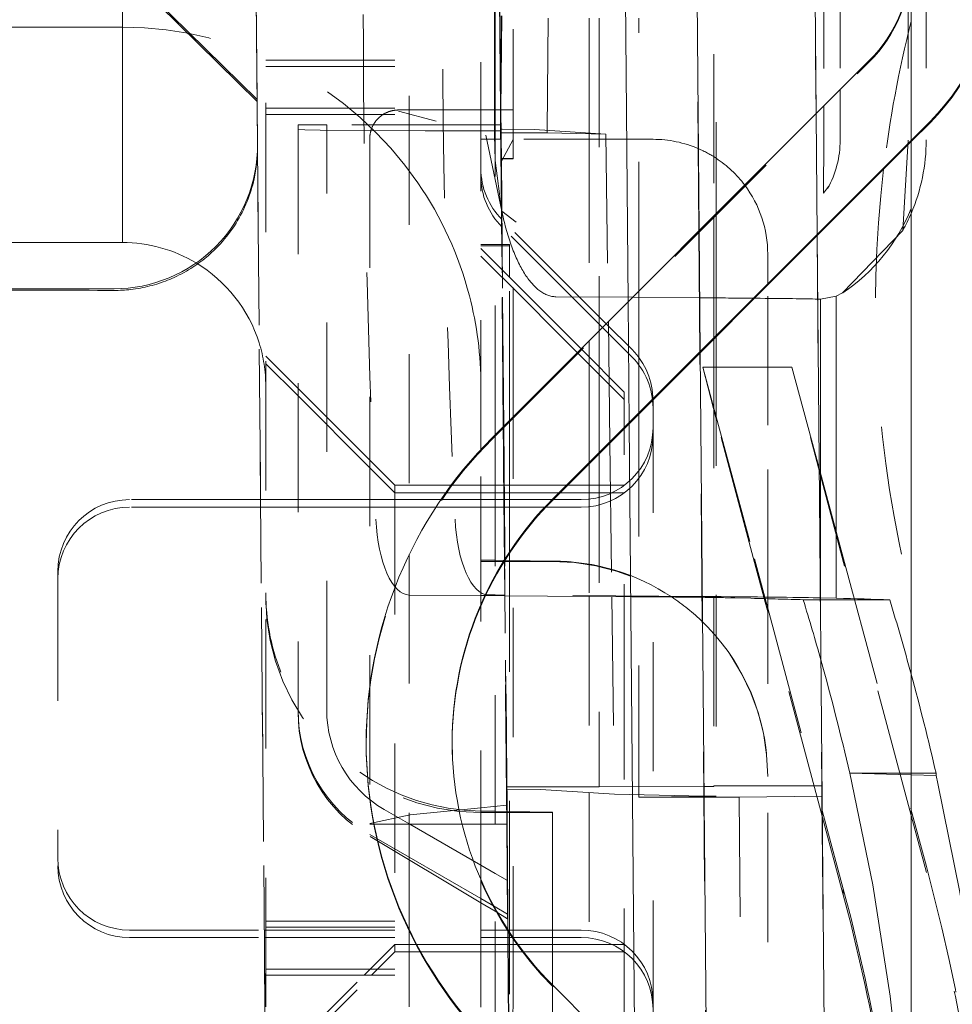
# Model space of a CAD drawing. Units: millimetres. Extents: x 1331 to 1892, y 72 to 806.
# Drawn here: x 1414 to 1420, y 526 to 533 of the extents above; entities that cross this region are included whole.
import ezdxf

# ---------------------------------------------------------------- set-up
doc = ezdxf.new("R2010")
doc.units = ezdxf.units.MM
for name, pattern in [('_..__..__..__.._', [1.8, 0.9, -0.9]), ('______..__..__..', [7.2, 2.7, -0.9, 0.9, -0.9, 0.9, -0.9]), ('________________', [0])]:
    doc.linetypes.add(name, pattern=pattern)
doc.layers.add('Ansichten', color=7, linetype='Continuous')
doc.layers.add('Maße', color=7, linetype='Continuous')
doc.dimstyles.get("Standard").update_dxf_attribs({"dimtxt": 0.18, "dimasz": 0.18, "dimexe": 0.18, "dimexo": 0.0625, "dimgap": 0.09, "dimtad": 0, "dimtih": 1, "dimtoh": 1, "dimdec": 4, "dimzin": 0, "dimdsep": 46, "dimtxsty": 'Standard', "dimcen": 0.09, "dimadec": 0, "dimazin": 0, "dimtfac": 1, "dimtdec": 4, "dimtofl": 0, "dimtmove": 0, "dimatfit": 3, "dimfxl": 0, "dimtolj": 1, "dimtzin": 0, "dimarcsym": 0})

# ---------------------------------------------------------------- blocks, each defined once
blk = doc.blocks.new('@725')
at = {"layer": 'Maße', "color": 212, "linetype": '_..__..__..__.._', "lineweight": 9}
for p, q in [((1418.625, 538.2691), (1418.625, 531.7412)), ((1419.2863, 538.2588), (1419.337, 532.4532)), ((1420, 532.6087), (1420, 535.6182)), ((1415.5, 526.228), (1415.5, 534.3779)), ((1416.5, 534.3779), (1416.5, 529.3812)), ((1417, 530.1132), (1417, 534.3764)), ((1417.1, 532.479), (1417.1, 534.313)), ((1417.1219, 534.2976), (1417.1378, 532.479)), ((1417.1227, 534.2971), (1417.1386, 532.479)), ((1417.1386, 532.479), (1417.1227, 534.297)), ((1417.1236, 534.2965), (1417.1394, 532.479)), ((1417.1395, 532.479), (1417.1236, 534.2964)), ((1418.6411, 534.1951), (1418.6411, 531.7573)), ((1417.1368, 532.479), (1417.1226, 534.1048)), ((1417.137, 532.479), (1417.1228, 534.1061)), ((1417.0945, 532.479), (1417.0945, 533.7065)), ((1419.3911, 533.6684), (1419.3911, 532.5073)), ((1419.505, 533.6701), (1419.505, 532.6212)), ((1419.9791, 533.6688), (1419.9791, 532.2689)), ((1420.105, 533.6701), (1420.105, 532.2701)), ((1420, 533.5213), (1420, 532.2586)), ((1417.2257, 530.3419), (1417.2257, 533.2061)), ((1417.1398, 532.479), (1417.134, 533.1352)), ((1417.1392, 532.503), (1417.1447, 533.1352)), ((1417.1394, 532.479), (1417.1452, 533.1352)), ((1417.4612, 532.337), (1417.4685, 533.1198)), ((1417.7559, 533.1198), (1417.7559, 532.3184)), ((1417.825, 533.1198), (1417.825, 530.9412)), ((1418.1012, 531.2174), (1418.1012, 533.1198)), ((1418.5194, 531.6356), (1418.5064, 533.1198)), ((1414.5, 533.0556), (1413, 533.0556)), ((1415.5, 532.8261), (1417, 532.8261)), ((1415.5, 532.7831), (1417, 532.7831)), ((1417.0787, 530.1858), (1419.7071, 532.8142)), ((1419.505, 532.6212), (1419.505, 532.2701)), ((1420, 532.6087), (1420, 529.5938)), ((1417.139, 532.479), (1417.1392, 532.503)), ((1419.3911, 532.5073), (1419.3911, 532.2684)), ((1415.5, 532.491), (1417, 532.491)), ((1415.5, 532.448), (1417, 532.448)), ((1417, 532.479), (1416.4251, 532.479)), ((1416.4251, 532.4706), (1416.6874, 532.402)), ((1417.2257, 532.479), (1417, 532.479)), ((1417.0945, 532.3758), (1417.0945, 532.479)), ((1417.1, 530.2162), (1417.1, 532.479)), ((1417.1377, 532.3758), (1417.1368, 532.479)), ((1417.1379, 532.3758), (1417.137, 532.479)), ((1417.1378, 532.479), (1417.1384, 532.4093)), ((1417.1384, 532.4093), (1417.1388, 532.4532)), ((1417.1384, 532.3614), (1417.139, 532.4292)), ((1417.1386, 532.479), (1417.1578, 530.274)), ((1417.1579, 530.2741), (1417.1386, 532.479)), ((1417.1388, 532.4532), (1417.139, 532.479)), ((1417.139, 532.4292), (1417.1394, 532.479)), ((1417.1394, 532.479), (1417.1587, 530.2749)), ((1417.1587, 530.2749), (1417.1395, 532.479)), ((1417.1429, 532.1228), (1417.1398, 532.479)), ((1417.2257, 532.3351), (1417.2257, 532.479)), ((1419.337, 532.4532), (1419.3444, 531.603)), ((1419.3371, 532.4533), (1419.3445, 531.6031)), ((1415.925, 532.3758), (1415.725, 532.3747)), ((1415.725, 532.3747), (1415.725, 528.2959)), ((1417, 532.3758), (1415.925, 532.3758)), ((1415.925, 528.297), (1415.925, 532.3758)), ((1417.1, 532.3758), (1417, 532.3758)), ((1417.0945, 532.3065), (1417.0945, 532.3758)), ((1417.1384, 532.3758), (1417.1, 532.3758)), ((1417.1428, 531.7898), (1417.1377, 532.3758)), ((1417.1384, 532.3195), (1417.1379, 532.3758)), ((1417.1384, 532.4093), (1417.1384, 532.3758)), ((1417.1568, 530.273), (1417.1384, 532.3758)), ((1417.1384, 532.3614), (1417.1384, 532.3758)), ((1417.1384, 532.3447), (1417.1384, 532.3614)), ((1417.1384, 532.3614), (1417.1566, 530.2728)), ((1415.725, 532.343), (1415.7727, 532.3409)), ((1415.7727, 532.3409), (1415.879, 532.3386)), ((1415.879, 532.3386), (1416.6121, 532.3345)), ((1416.6121, 532.3345), (1417, 532.3339)), ((1417, 532.3339), (1417.1, 532.3338)), ((1417.0351, 532.3046), (1417.1458, 531.775)), ((1417.1, 532.1278), (1417.0945, 532.3065)), ((1417.1, 532.3338), (1417.1384, 532.3337)), ((1417.1433, 531.7876), (1417.1384, 532.3447)), ((1417.1384, 532.3337), (1417.1384, 532.3195)), ((1417.1432, 531.7881), (1417.1384, 532.3337)), ((1417.1385, 532.3195), (1417.1384, 532.3195)), ((1417.1399, 532.3195), (1417.1385, 532.3195)), ((1417.1408, 532.3195), (1417.1399, 532.3195)), ((1417.461, 532.3195), (1417.1408, 532.3195)), ((1417.3737, 532.3426), (1417.149, 532.3446)), ((1417.3737, 532.3426), (1417.8721, 532.3111)), ((1417.461, 532.3195), (1417.4612, 532.337)), ((1417.461, 532.3195), (1417.8721, 532.3111)), ((1417.7559, 532.3184), (1417.7559, 532.3135)), ((1417.7559, 532.3135), (1417.7559, 530.8721)), ((1417.8721, 532.3111), (1417.8887, 531.0049)), ((1415.442, 532.2148), (1415.442, 532.221)), ((1415.4421, 532.2163), (1415.442, 532.2207)), ((1415.442, 532.2207), (1415.4421, 532.212)), ((1415.4421, 532.212), (1415.4421, 532.2326)), ((1416.2251, 532.2787), (1416.2251, 527.5)), ((1417.1, 532.2748), (1417, 532.2748)), ((1417.1386, 532.2748), (1417.1, 532.2748)), ((1417.1389, 532.2748), (1417.1386, 532.2748)), ((1417.1403, 532.2748), (1417.1389, 532.2748)), ((1417.1412, 532.2748), (1417.1403, 532.2748)), ((1418.2, 532.2748), (1417.1412, 532.2748)), ((1417.1429, 532.1228), (1417.2257, 532.2743)), ((1419.3912, 532.2685), (1419.3884, 531.8984)), ((1419.9791, 532.2689), (1419.942, 531.6398)), ((1415.4421, 532.2132), (1415.442, 532.2148)), ((1415.525, 522.7125), (1415.4421, 532.2163)), ((1415.5157, 523.7805), (1415.4421, 532.2132)), ((1417.1433, 531.7876), (1417.1, 532.1278)), ((1417.1429, 532.1381), (1417.1429, 532.1419)), ((1417.1592, 530.2754), (1417.1429, 532.1419)), ((1417.1429, 532.1419), (1417.2257, 532.1419)), ((1417.1429, 532.1381), (1417.1591, 530.2753)), ((1417.2257, 532.1381), (1417.1429, 532.1381)), ((1417.159, 530.2752), (1417.1429, 532.1228)), ((1417.2257, 532.1381), (1417.2257, 532.1419)), ((1419.3884, 531.8984), (1419.4228, 531.946)), ((1417.1561, 530.2723), (1417.1428, 531.7898)), ((1417.1564, 530.2726), (1417.1432, 531.7881)), ((1417.1785, 527.7446), (1417.1433, 531.7876)), ((1417.1458, 531.775), (1417.2468, 531.6967)), ((1418.625, 531.7412), (1418.625, 530.8836)), ((1418.6411, 531.7573), (1418.6411, 530.8997)), ((1417.8735, 530.9897), (1417.1464, 531.7167)), ((1417.1465, 531.6642), (1417.1464, 531.6643)), ((1417.1469, 531.6639), (1417.1465, 531.6642)), ((1417.8473, 530.9635), (1417.1469, 531.6639)), ((1418.5268, 530.7854), (1418.5194, 531.6356)), ((1418.5297, 530.7883), (1418.5223, 531.6385)), ((1419.3444, 531.603), (1419.3779, 527.7682)), ((1417, 531.5421), (1417.1, 531.5421)), ((1417.1, 531.5421), (1417.145, 531.5421)), ((1417.145, 531.5421), (1417.1453, 531.5421)), ((1417.1453, 531.5421), (1417.1467, 531.5421)), ((1417.1467, 531.5421), (1417.1476, 531.5421)), ((1417.1476, 531.5421), (1417.1479, 531.5421)), ((1417.1479, 531.5421), (1417.2, 531.5421)), ((1417.2, 531.3131), (1417.2, 531.5421)), ((1417, 531.5317), (1417.1, 531.5317)), ((1417.1, 531.4131), (1417, 531.5131)), ((1417.1, 531.5317), (1417.1451, 531.5317)), ((1417.1451, 531.5317), (1417.1454, 531.5317)), ((1417.1454, 531.5317), (1417.1468, 531.5317)), ((1417.1468, 531.5317), (1417.1477, 531.5317)), ((1417.1477, 531.5317), (1417.148, 531.5317)), ((1417.148, 531.5317), (1417.2, 531.5317)), ((1419, 531.2586), (1419, 531.4748)), ((1417.1, 531.3608), (1417, 531.4608)), ((1417.1465, 531.3666), (1417.1, 531.4131)), ((1417.147, 531.3138), (1417.1, 531.3608)), ((1417.1468, 531.3663), (1417.1465, 531.3666)), ((1417.1483, 531.3648), (1417.1468, 531.3663)), ((1417.1492, 531.364), (1417.1483, 531.3648)), ((1417.1495, 531.3636), (1417.1492, 531.364)), ((1417.6985, 530.8147), (1417.1495, 531.3636)), ((1417.1473, 531.3134), (1417.147, 531.3138)), ((1417.1487, 531.312), (1417.1473, 531.3134)), ((1417.1496, 531.3111), (1417.1487, 531.312)), ((1417.15, 531.3108), (1417.1496, 531.3111)), ((1417.6723, 530.7885), (1417.15, 531.3108)), ((1417.2, 530.3162), (1417.2, 531.3131)), ((1419, 530.2811), (1419, 531.2586)), ((1418.1012, 530.3598), (1418.1012, 531.2174)), ((1417.523, 531.1775), (1418.0573, 531.1735)), ((1418.0266, 531.1428), (1418.034, 530.2926)), ((1418.0573, 531.1735), (1418.5235, 531.1701)), ((1418.5235, 531.1701), (1418.5263, 531.1701)), ((1418.5263, 531.1701), (1418.6036, 531.1695)), ((1418.0536, 530.8096), (1417.8735, 530.9897)), ((1417.8887, 531.0049), (1417.8994, 530.158)), ((1417.825, 530.9412), (1417.825, 530.0836)), ((1418.0536, 530.7572), (1417.8473, 530.9635)), ((1417.7559, 530.8721), (1417.7559, 530.0145)), ((1418.625, 530.8836), (1418.625, 527.7693)), ((1418.6411, 530.8997), (1418.6411, 529.0809)), ((1418, 530.4608), (1417.6723, 530.7885)), ((1418, 530.5131), (1417.6985, 530.8147)), ((1418.5746, 525.3048), (1418.5268, 530.7854)), ((1415.725, 530.5381), (1415.5, 530.7631)), ((1415.725, 530.4857), (1415.5, 530.7108)), ((1418.641, 530.327), (1418.5463, 530.6873)), ((1418.5463, 530.6873), (1418.6411, 530.3399)), ((1418.6411, 530.6873), (1418.5463, 530.6873)), ((1419, 530.6873), (1418.6411, 530.6873)), ((1419.1675, 530.6873), (1419, 530.6873)), ((1419.1674, 530.6873), (1419.3586, 529.9828)), ((1419.529, 529.3256), (1419.1674, 530.6873)), ((1416.2251, 530.038), (1415.725, 530.5381)), ((1418, 528.2749), (1418, 530.5131)), ((1416.2251, 529.9857), (1415.725, 530.4857)), ((1418.2, 530.456), (1418.2, 530.4544)), ((1418.2, 530.3354), (1418.2, 530.4544)), ((1417.2, 529.8631), (1417.2, 530.3162)), ((1417.2257, 526.3082), (1417.2257, 530.3419)), ((1418.1012, 527.7064), (1418.1012, 530.3598)), ((1418.2, 526.0702), (1418.2, 530.3354)), ((1418.9078, 529.3256), (1418.641, 530.327)), ((1418.6411, 530.3399), (1418.9078, 529.3501)), ((1417.1663, 529.0934), (1417.1561, 530.2723)), ((1417.1611, 529.7332), (1417.1564, 530.2726)), ((1417.1566, 530.2728), (1417.1785, 527.7614)), ((1417.181, 527.5), (1417.1568, 530.273)), ((1417.1578, 530.274), (1417.182, 527.5)), ((1417.1821, 527.5), (1417.1579, 530.2741)), ((1417.1587, 530.2749), (1417.1829, 527.5)), ((1417.1829, 527.5), (1417.1587, 530.2749)), ((1417.182, 527.6337), (1417.159, 530.2752)), ((1417.1591, 530.2753), (1417.1834, 527.5)), ((1417.198, 525.8238), (1417.1592, 530.2754)), ((1418.2, 530.2631), (1418.2, 530.2623)), ((1419, 529.0725), (1419, 530.2811)), ((1417.1, 527.5), (1417.1, 530.2162)), ((1417, 529.0236), (1417, 530.1132)), ((1417.8994, 530.158), (1417.9129, 529.0879)), ((1416.4, 529.8631), (1416.2251, 530.038)), ((1417.825, 530.0836), (1417.825, 527.7655)), ((1416.4, 529.8108), (1416.2251, 529.9857)), ((1417.7559, 530.0145), (1417.7559, 529.089)), ((1419.3586, 529.9828), (1419.529, 529.3501)), ((1416.4, 529.8631), (1416.4, 526.6631)), ((1417, 529.8631), (1416.4, 529.8631)), ((1417.1, 529.8631), (1417, 529.8631)), ((1417.1596, 529.8631), (1417.1, 529.8631)), ((1417.16, 529.8631), (1417.1596, 529.8631)), ((1417.1614, 529.8631), (1417.16, 529.8631)), ((1417.1623, 529.8631), (1417.1614, 529.8631)), ((1417.1626, 529.8631), (1417.1623, 529.8631)), ((1417.6045, 529.8631), (1417.1626, 529.8631)), ((1417.2, 529.7631), (1417.2, 529.8631)), ((1418, 529.8631), (1417.6045, 529.8631)), ((1415.4634, 529.7631), (1414.55, 529.7631)), ((1415.5, 529.7631), (1415.4635, 529.7631)), ((1415.725, 529.7631), (1415.5, 529.7631)), ((1416.2251, 529.7631), (1415.725, 529.7631)), ((1417, 529.7631), (1416.2251, 529.7631)), ((1417, 529.8108), (1416.4, 529.8108)), ((1417.1, 529.8108), (1417, 529.8108)), ((1417.1, 529.7631), (1417, 529.7631)), ((1417.1601, 529.8108), (1417.1, 529.8108)), ((1417.1605, 529.7631), (1417.1, 529.7631)), ((1417.1604, 529.8108), (1417.1601, 529.8108)), ((1417.1618, 529.8108), (1417.1604, 529.8108)), ((1417.1608, 529.7631), (1417.1605, 529.7631)), ((1417.1623, 529.7631), (1417.1608, 529.7631)), ((1417.1627, 529.8108), (1417.1618, 529.8108)), ((1417.1631, 529.7631), (1417.1623, 529.7631)), ((1417.163, 529.8108), (1417.1627, 529.8108)), ((1417.5522, 529.8108), (1417.163, 529.8108)), ((1417.1635, 529.7631), (1417.1631, 529.7631)), ((1417.5045, 529.7631), (1417.1635, 529.7631)), ((1417.2, 529.0931), (1417.2, 529.7631)), ((1417.7, 529.7631), (1417.5045, 529.7631)), ((1418, 529.8108), (1417.5522, 529.8108)), ((1415.4639, 529.7108), (1414.55, 529.7108)), ((1415.5, 529.7108), (1415.4639, 529.7108)), ((1415.725, 529.7108), (1415.5, 529.7108)), ((1416.2251, 529.7108), (1415.725, 529.7108)), ((1417, 529.7108), (1416.2251, 529.7108)), ((1417.1, 529.7108), (1417, 529.7108)), ((1417.161, 529.7108), (1417.1, 529.7108)), ((1417.1627, 529.7108), (1417.161, 529.7108)), ((1417.1611, 529.7332), (1417.1807, 527.488)), ((1417.1636, 529.7108), (1417.1627, 529.7108)), ((1417.1639, 529.7108), (1417.1636, 529.7108)), ((1417.7, 529.7108), (1417.1639, 529.7108)), ((1416.5, 529.3812), (1416.5, 526.7568)), ((1417.1, 529.3409), (1417, 529.3422)), ((1417.1642, 529.34), (1417.1, 529.3409)), ((1417.166, 529.34), (1417.1642, 529.34)), ((1417.1668, 529.34), (1417.166, 529.34)), ((1417.1672, 529.3399), (1417.1668, 529.34)), ((1417.5205, 529.3351), (1417.1672, 529.3399)), ((1418.9078, 529.3501), (1418.9824, 529.073)), ((1419.529, 529.3501), (1420, 527.5993)), ((1417.1, 529.3326), (1417, 529.3326)), ((1417.1643, 529.3326), (1417.1, 529.3326)), ((1417.166, 529.3326), (1417.1643, 529.3326)), ((1417.1669, 529.3326), (1417.166, 529.3326)), ((1417.1672, 529.3326), (1417.1669, 529.3326)), ((1417.5, 529.3326), (1417.1672, 529.3326)), ((1418.9752, 529.0732), (1418.9078, 529.3256)), ((1420, 527.5608), (1419.529, 529.3256)), ((1414.05, 529.2611), (1414.05, 529.2631)), ((1414.05, 529.2612), (1414.05, 527.2631)), ((1417, 529.0946), (1416.5004, 529.0983)), ((1417.1, 529.0939), (1417, 529.0946)), ((1417.1, 529.0987), (1417.0527, 529.099)), ((1417.1681, 529.0982), (1417.1, 529.0987)), ((1417.1681, 529.0934), (1417.1, 529.0939)), ((1417.1803, 527.5), (1417.1663, 529.0934)), ((1417.1689, 529.0982), (1417.1681, 529.0982)), ((1417.169, 529.0934), (1417.1681, 529.0934)), ((1417.1693, 529.0982), (1417.1689, 529.0982)), ((1417.1693, 529.0934), (1417.169, 529.0934)), ((1418.5416, 529.088), (1417.1693, 529.0982)), ((1418.0513, 529.0868), (1417.1693, 529.0934)), ((1417.2, 526.7631), (1417.2, 529.0931)), ((1417.7559, 529.089), (1417.7559, 527.721)), ((1417.9129, 529.0879), (1417.9304, 527.7099)), ((1418.5445, 529.088), (1418.5416, 529.088)), ((1418.6036, 529.0876), (1418.5445, 529.088)), ((1418.6411, 529.0809), (1418.6411, 527.6953)), ((1418.8819, 529.0756), (1418.7717, 529.0784)), ((1419, 528.9803), (1418.9752, 529.0732)), ((1418.9824, 529.073), (1419, 529.0075)), ((1419, 524.8795), (1419, 529.0725)), ((1419.2475, 529.0653), (1419.3667, 529.0653)), ((1417, 527.1144), (1417, 529.0236)), ((1419, 529.0075), (1419.3795, 527.5968)), ((1419.3798, 527.557), (1419, 528.9803)), ((1415.725, 528.2959), (1415.725, 528.2818)), ((1418, 526.0131), (1418, 528.2749)), ((1416.8, 528.0736), (1416.8, 528.0645)), ((1420, 527.8557), (1420.1734, 527.8557)), ((1420.1734, 527.8409), (1420, 527.8452)), ((1420.1734, 527.8409), (1420.1734, 527.8557)), ((1417.1785, 527.7614), (1417.1785, 527.7446)), ((1417.1785, 527.7614), (1417.1797, 527.7614)), ((1417.1797, 527.7614), (1417.1806, 527.7614)), ((1417.1806, 527.7614), (1417.1809, 527.7614)), ((1417.1809, 527.7614), (1417.825, 527.7605)), ((1417.825, 527.7605), (1417.825, 527.7655)), ((1417.825, 527.7655), (1418.5532, 527.7644)), ((1418.5532, 527.7644), (1418.5561, 527.7644)), ((1418.5561, 527.7644), (1418.625, 527.7643)), ((1418.625, 527.7643), (1418.625, 527.7693)), ((1418.625, 527.7693), (1419.3779, 527.7682)), ((1419.3779, 527.6956), (1419.3779, 527.7682)), ((1417.4155, 527.7425), (1417.1785, 527.7446)), ((1417.9304, 527.7099), (1417.4155, 527.7425)), ((1417.7559, 527.721), (1417.7559, 526.1236)), ((1417.9304, 527.7099), (1418.5538, 527.6971)), ((1418.1012, 527.6901), (1418.1012, 527.7064)), ((1418.5538, 527.6944), (1418.1012, 527.6901)), ((1418.1012, 527.6901), (1418.5538, 527.6901)), ((1418.5538, 527.6971), (1418.5567, 527.697)), ((1418.5567, 527.6944), (1418.5538, 527.6944)), ((1418.5538, 527.6901), (1418.5567, 527.6901)), ((1418.5567, 527.697), (1418.6411, 527.6953)), ((1418.6411, 527.6953), (1418.5567, 527.6944)), ((1418.5567, 527.6901), (1418.8005, 527.6901)), ((1418.8005, 527.6901), (1419.3779, 527.6956)), ((1418.8235, 525.056), (1418.8005, 527.6901)), ((1419.3779, 527.6956), (1419.406, 524.4735)), ((1417.182, 527.6337), (1417, 527.6154)), ((1417.1834, 527.5), (1417.182, 527.6337)), ((1416.5062, 527.5658), (1416.2251, 527.5064)), ((1416.5054, 527.5), (1416.325, 527.6042)), ((1417, 527.6154), (1416.5062, 527.5658)), ((1417, 527.5921), (1417.1, 527.5907)), ((1417.1, 527.5827), (1417, 527.5827)), ((1417.1, 527.5907), (1417.1795, 527.5896)), ((1417.1795, 527.5827), (1417.1, 527.5827)), ((1417.1795, 527.5896), (1417.1812, 527.5896)), ((1417.1813, 527.5827), (1417.1795, 527.5827)), ((1417.1812, 527.5896), (1417.1821, 527.5896)), ((1417.1822, 527.5827), (1417.1813, 527.5827)), ((1417.1821, 527.5896), (1417.1825, 527.5896)), ((1417.1825, 527.5827), (1417.1822, 527.5827)), ((1417.1825, 527.5896), (1417.5, 527.5853)), ((1417.5, 527.5827), (1417.1825, 527.5827)), ((1417.5, 527.5853), (1417.5, 526.7631)), ((1420, 527.5993), (1420.1059, 527.2056)), ((1420.1059, 527.1639), (1420, 527.5608)), ((1416.2251, 527.5), (1417, 527.5)), ((1417, 527.2145), (1416.5054, 527.5)), ((1417, 527.5), (1417.1834, 527.5)), ((1417.1, 525.9219), (1417.1, 527.5)), ((1417.186, 526.8423), (1417.1803, 527.5)), ((1417.1807, 527.488), (1417.1861, 526.8732)), ((1417.1844, 527.108), (1417.181, 527.5)), ((1417.182, 527.5), (1417.1966, 525.8252)), ((1417.1967, 525.8252), (1417.1821, 527.5)), ((1417.1829, 527.5), (1417.1975, 525.8244)), ((1417.1976, 525.8243), (1417.1829, 527.5)), ((1416.225, 527.4299), (1417, 526.9824)), ((1417, 526.9533), (1416.225, 527.4158)), ((1417.1, 527.1567), (1417, 527.2145)), ((1417.1844, 527.108), (1417.1, 527.1567)), ((1417, 526.2265), (1417, 527.1144)), ((1417.1864, 526.8748), (1417.1844, 527.108)), ((1417, 526.9824), (1417.1, 526.9247)), ((1417.1, 526.8936), (1417, 526.9533)), ((1417.1, 526.9247), (1417.1864, 526.8748)), ((1417.1864, 526.8421), (1417.1, 526.8936)), ((1417.1861, 526.8732), (1417.1864, 526.8421)), ((1417.1864, 526.8421), (1417.1864, 526.8748)), ((1415.5, 526.8261), (1417, 526.8261)), ((1417.1948, 525.827), (1417.186, 526.8423)), ((1414.55, 526.7631), (1415.4896, 526.7631)), ((1415.4897, 526.7631), (1415.5, 526.7631)), ((1415.5, 526.7832), (1417, 526.7832)), ((1415.5, 526.7631), (1417, 526.7631)), ((1416.5, 526.7568), (1416.5, 526.228)), ((1417, 526.7631), (1417.1, 526.7631)), ((1417.1, 526.7631), (1417.1867, 526.7631)), ((1417.1867, 526.7631), (1417.1884, 526.7631)), ((1417.1884, 526.7631), (1417.1893, 526.7631)), ((1417.1893, 526.7631), (1417.7, 526.7631)), ((1417.2, 526.6631), (1417.2, 526.7631)), ((1417.5, 526.7631), (1417.5, 526.7108)), ((1414.55, 526.7108), (1415.4901, 526.7108)), ((1415.4901, 526.7108), (1415.5, 526.7108)), ((1415.5, 526.7108), (1417, 526.7108)), ((1416.185, 526.4481), (1416.4, 526.6631)), ((1416.4, 526.6631), (1416.4, 526.6108)), ((1416.4, 526.6631), (1417, 526.6631)), ((1417, 526.7108), (1417.1, 526.7108)), ((1417, 526.6631), (1417.1, 526.6631)), ((1417.1, 526.7108), (1417.1871, 526.7108)), ((1417.1, 526.6631), (1417.1876, 526.6631)), ((1417.1871, 526.7108), (1417.1889, 526.7108)), ((1417.1876, 526.6631), (1417.1893, 526.6631)), ((1417.1889, 526.7108), (1417.1898, 526.7108)), ((1417.1893, 526.6631), (1417.1902, 526.6631)), ((1417.1898, 526.7108), (1417.7, 526.7108)), ((1417.1902, 526.6631), (1418, 526.6631)), ((1417.2, 526.3165), (1417.2, 526.6631)), ((1417.5, 526.7108), (1417.5, 526.6631)), ((1417.5, 526.6631), (1417.5, 526.6108)), ((1416.2374, 526.4481), (1416.4, 526.6108)), ((1416.4, 526.6108), (1417, 526.6108)), ((1417, 526.6108), (1417.1, 526.6108)), ((1417.1, 526.6108), (1417.188, 526.6108)), ((1417.188, 526.6108), (1417.1898, 526.6108)), ((1417.1898, 526.6108), (1417.1906, 526.6108)), ((1417.1906, 526.6108), (1418, 526.6108)), ((1417.5, 526.6108), (1417.5, 525.5219)), ((1415.5, 526.491), (1417, 526.491)), ((1415.5, 526.4481), (1417, 526.4481)), ((1415.5, 525.7631), (1416.185, 526.4481)), ((1415.5, 525.7108), (1416.2374, 526.4481)), ((1420, 523.8704), (1417.5029, 526.3674)), ((1417.2257, 526.3082), (1417.2257, 526.2736))]:
    blk.add_line(p, q, dxfattribs=at)
at = {"layer": 'Maße', "color": 7, "linetype": '________________', "lineweight": 9}
for p, q in [((1419.2932, 537.4895), (1419.3371, 532.4533)), ((1411.1398, 536.7804), (1415.4392, 532.5516)), ((1415.4269, 533.976), (1415.442, 532.2413)), ((1415.4392, 532.5516), (1415.4269, 533.976)), ((1418.0044, 533.6797), (1418.0266, 531.1428)), ((1418.5223, 531.6385), (1418.5075, 533.3247)), ((1415.4392, 532.5374), (1414.7566, 533.2089)), ((1417.0787, 530.1949), (1419.7071, 532.8233)), ((1415.4392, 532.5516), (1415.4392, 532.5374)), ((1415.442, 532.221), (1415.4392, 532.5374)), ((1417.5029, 529.7706), (1420.1314, 532.399)), ((1420, 532.2586), (1420.1314, 532.3899)), ((1417.5029, 529.7615), (1420, 532.2586)), ((1420, 532.2586), (1420, 523.8795)), ((1419.3445, 531.6031), (1419.4068, 524.4727)), ((1419.942, 531.6398), (1419.5224, 531.2042)), ((1414.5, 531.5556), (1413, 531.5556)), ((1413.2321, 531.2326), (1414.4421, 531.2326)), ((1419.5224, 531.2042), (1419.4775, 531.1809)), ((1419.3672, 531.1606), (1419.4775, 531.1809)), ((1418.5776, 525.3019), (1418.5297, 530.7883)), ((1418.034, 530.2926), (1418.0732, 525.8063)), ((1419.3667, 529.0653), (1419.8505, 529.0653)), ((1419.4775, 529.0758), (1419.3672, 529.0786)), ((1416.2, 528.0736), (1416.2, 528.0645)), ((1419.5717, 527.8557), (1420, 527.8557)), ((1420, 527.8452), (1419.5717, 527.8557)), ((1419.3795, 527.5968), (1419.5264, 527.0509)), ((1419.5264, 527.008), (1419.3798, 527.557)), ((1420.1314, 523.7481), (1417.5029, 526.3765))]:
    blk.add_line(p, q, dxfattribs=at)
at = {"layer": 'Maße', "color": 253, "linetype": '________________', "lineweight": 9}
for p, q in [((1414.5, 531.5556), (1414.5, 533.4613)), ((1420.1314, 532.399), (1420.1314, 532.3899)), ((1415.442, 532.2239), (1415.442, 532.2413)), ((1419.3672, 529.0786), (1419.3672, 531.1606)), ((1419.4775, 529.0758), (1419.4775, 531.1809)), ((1417.5029, 529.7615), (1417.5029, 529.7706)), ((1419.5264, 527.008), (1419.5264, 527.0509))]:
    blk.add_line(p, q, dxfattribs=at)
at = {"layer": 'Maße', "color": 212, "linetype": '_..__..__..__.._', "lineweight": 9, "extrusion": (0, 0, -1)}
for points in [[(-1416.2251, 532.2787), (-1416.2251, 532.2821), (-1416.2252, 532.2855), (-1416.2253, 532.289), (-1416.2255, 532.2924), (-1416.2258, 532.2958), (-1416.2261, 532.2992), (-1416.2265, 532.3026), (-1416.2269, 532.306), (-1416.2274, 532.3094), (-1416.228, 532.3127), (-1416.2286, 532.3161), (-1416.2293, 532.3195), (-1416.23, 532.3228), (-1416.2308, 532.3261), (-1416.2316, 532.3294), (-1416.2325, 532.3327), (-1416.2334, 532.336), (-1416.2345, 532.3393), (-1416.2355, 532.3425), (-1416.2366, 532.3458), (-1416.2378, 532.349), (-1416.239, 532.3522), (-1416.2403, 532.3554), (-1416.2416, 532.3585), (-1416.243, 532.3616), (-1416.2445, 532.3647), (-1416.246, 532.3678), (-1416.2475, 532.3708), (-1416.2491, 532.3739), (-1416.2507, 532.3769), (-1416.2524, 532.3798), (-1416.2542, 532.3828), (-1416.256, 532.3857), (-1416.2578, 532.3885), (-1416.2597, 532.3914), (-1416.2617, 532.3942), (-1416.2637, 532.397), (-1416.2657, 532.3997), (-1416.2678, 532.4024), (-1416.2699, 532.4051), (-1416.2721, 532.4077), (-1416.2743, 532.4103), (-1416.2766, 532.4129), (-1416.2789, 532.4154), (-1416.2813, 532.4179), (-1416.2837, 532.4203), (-1416.2861, 532.4227), (-1416.2886, 532.4251), (-1416.2911, 532.4274), (-1416.2936, 532.4297), (-1416.2962, 532.4319), (-1416.2989, 532.4341), (-1416.3015, 532.4362), (-1416.3042, 532.4383), (-1416.307, 532.4403), (-1416.3097, 532.4423), (-1416.3125, 532.4443), (-1416.3154, 532.4462), (-1416.3183, 532.448), (-1416.3212, 532.4498), (-1416.3241, 532.4516), (-1416.3271, 532.4533), (-1416.33, 532.4549), (-1416.3331, 532.4565), (-1416.3361, 532.4581), (-1416.3392, 532.4596), (-1416.3423, 532.461), (-1416.3454, 532.4624), (-1416.3485, 532.4637), (-1416.3517, 532.465), (-1416.3549, 532.4662), (-1416.3581, 532.4674), (-1416.3613, 532.4685), (-1416.3646, 532.4696), (-1416.3678, 532.4706), (-1416.3711, 532.4716), (-1416.3744, 532.4724), (-1416.3777, 532.4733), (-1416.3811, 532.4741), (-1416.3844, 532.4748), (-1416.3877, 532.4755), (-1416.3911, 532.4761), (-1416.3945, 532.4766), (-1416.3978, 532.4771), (-1416.4012, 532.4776), (-1416.4046, 532.4779), (-1416.408, 532.4783), (-1416.4114, 532.4785), (-1416.4148, 532.4787), (-1416.4183, 532.4789), (-1416.4217, 532.479), (-1416.4251, 532.479)], [(-1415.4421, 532.212), (-1415.4418, 532.1883), (-1415.4407, 532.1611), (-1415.439, 532.1338), (-1415.4364, 532.1066), (-1415.4331, 532.0794), (-1415.429, 532.0522), (-1415.4241, 532.025), (-1415.4185, 531.9979), (-1415.4139, 531.9781), (-1415.4088, 531.9584), (-1415.4034, 531.9387), (-1415.3975, 531.9191), (-1415.3912, 531.8995), (-1415.3844, 531.88), (-1415.3772, 531.8605), (-1415.3696, 531.8411), (-1415.3615, 531.8218), (-1415.3529, 531.8026), (-1415.344, 531.7835), (-1415.3346, 531.7645), (-1415.3248, 531.7459), (-1415.3146, 531.7274), (-1415.304, 531.709), (-1415.2929, 531.6908), (-1415.2814, 531.6727), (-1415.2694, 531.6548), (-1415.2561, 531.6358), (-1415.2423, 531.6171), (-1415.2279, 531.5986), (-1415.213, 531.5803), (-1415.1976, 531.5622), (-1415.1816, 531.5443), (-1415.1651, 531.5268), (-1415.1481, 531.5096), (-1415.1364, 531.4983), (-1415.1245, 531.4871), (-1415.1124, 531.4761), (-1415.1, 531.4651), (-1415.0873, 531.4543), (-1415.0743, 531.4437), (-1415.0611, 531.4332), (-1415.0476, 531.4228), (-1415.0339, 531.4127), (-1415.02, 531.4028), (-1415.006, 531.3931), (-1414.9916, 531.3836), (-1414.977, 531.3742), (-1414.9621, 531.3651), (-1414.947, 531.3562), (-1414.9306, 531.3469), (-1414.914, 531.3379), (-1414.897, 531.3291), (-1414.8798, 531.3206), (-1414.8622, 531.3124), (-1414.8443, 531.3044), (-1414.83, 531.2983), (-1414.8154, 531.2924), (-1414.8007, 531.2867), (-1414.7858, 531.2811), (-1414.7707, 531.2758), (-1414.7554, 531.2707), (-1414.7398, 531.2658), (-1414.7241, 531.2611), (-1414.7082, 531.2566), (-1414.692, 531.2524), (-1414.6757, 531.2484), (-1414.6593, 531.2447), (-1414.6429, 531.2412), (-1414.6264, 531.2381), (-1414.6097, 531.2352), (-1414.5928, 531.2325), (-1414.5758, 531.2301), (-1414.5586, 531.228), (-1414.5444, 531.2265), (-1414.5301, 531.2252), (-1414.5156, 531.2241), (-1414.5011, 531.2232), (-1414.4865, 531.2224), (-1414.4718, 531.2219), (-1414.457, 531.2217), (-1414.4421, 531.2216)], [(-1417.523, 531.1775), (-1417.516, 531.1777), (-1417.509, 531.1782), (-1417.502, 531.179), (-1417.495, 531.1802), (-1417.488, 531.1816), (-1417.481, 531.1834), (-1417.474, 531.1854), (-1417.4671, 531.1878), (-1417.4601, 531.1904), (-1417.4531, 531.1935), (-1417.446, 531.1968), (-1417.439, 531.2005), (-1417.4319, 531.2045), (-1417.425, 531.2088), (-1417.418, 531.2134), (-1417.4111, 531.2183), (-1417.4042, 531.2235), (-1417.3973, 531.229), (-1417.3908, 531.2346), (-1417.3844, 531.2404), (-1417.378, 531.2464), (-1417.3716, 531.2528), (-1417.3653, 531.2594), (-1417.359, 531.2662), (-1417.3527, 531.2733), (-1417.3465, 531.2807), (-1417.3403, 531.2883), (-1417.3342, 531.2961), (-1417.328, 531.3045), (-1417.3219, 531.3131), (-1417.3157, 531.3219), (-1417.3097, 531.331), (-1417.3037, 531.3404), (-1417.2977, 531.35), (-1417.2919, 531.3598), (-1417.286, 531.3699), (-1417.2803, 531.3802), (-1417.2746, 531.3908), (-1417.2689, 531.4017), (-1417.2633, 531.4129), (-1417.2577, 531.4243), (-1417.2522, 531.436), (-1417.2468, 531.4479), (-1417.2415, 531.46), (-1417.2362, 531.4723), (-1417.231, 531.4849), (-1417.2259, 531.4976), (-1417.2209, 531.5106), (-1417.2158, 531.5241), (-1417.2108, 531.5378), (-1417.2059, 531.5518), (-1417.2011, 531.566), (-1417.1964, 531.5803), (-1417.1918, 531.5949), (-1417.1873, 531.6097), (-1417.1828, 531.6246), (-1417.1785, 531.6397), (-1417.1743, 531.655), (-1417.1702, 531.6705), (-1417.1661, 531.6861), (-1417.1622, 531.7019), (-1417.1584, 531.7179), (-1417.1546, 531.7341), (-1417.151, 531.7503), (-1417.1475, 531.7668), (-1417.1441, 531.7834), (-1417.1433, 531.7876)], [(-1420.1734, 527.8409), (-1420.1864, 527.7841), (-1420.3402, 527.0261), (-1420.4585, 526.2679), (-1420.5411, 525.5092), (-1420.5881, 524.7504)]]:
    blk.add_lwpolyline(points, dxfattribs=at)
at = {"layer": 'Maße', "color": 7, "linetype": '________________', "lineweight": 9, "extrusion": (0, 0, -1)}
blk.add_lwpolyline([(-1419.5717, 527.8557), (-1419.7316, 527.0794), (-1419.8544, 526.303), (-1419.9399, 525.5267), (-1419.9882, 524.7504)], dxfattribs=at)
at = {"layer": 'Maße', "color": 212, "linetype": '_..__..__..__.._', "lineweight": 9}
blk.add_lwpolyline([(1414.3004, 522.623), (1414.4059, 522.6482), (1414.529, 522.6817), (1414.6607, 522.7227), (1414.8023, 522.7728), (1414.8964, 522.8096), (1414.8964, 522.8096, 0.052918), (1415.5922, 523.1831), (1415.7098, 523.2667), (1415.7956, 523.3321), (1415.8756, 523.3968), (1415.9876, 523.4936), (1416.0874, 523.5868), (1416.0874, 523.5868, 0.049817), (1416.5675, 524.1547), (1416.642, 524.2673), (1416.7175, 524.3913), (1416.7175, 524.3913, 0.132621), (1417.2257, 526.2736)], format="xyb", dxfattribs=at)
for centre, radius, start, end in [((1427.875, 531.0971), 8.125, 165.74997, 173.14662), ((1416.9524, 477.9244), 54.4206, 89.79298, 89.80417), ((1427.875, 531.0971), 8.125, 173.14662, 194.25003), ((1417.7, 530.456), 0.5, 0, 45), ((1417.7, 530.4036), 0.5, 0, 45), ((1414.55, 529.2631), 0.5, 90, 180), ((1414.55, 529.2108), 0.5, 90, 180), ((1414.55, 527.2631), 0.5, 180, 270), ((1414.55, 527.2108), 0.5, 180, 270)]:
    blk.add_arc(centre, radius, start, end, dxfattribs=at)
at = {"layer": 'Maße', "color": 212, "linetype": '_..__..__..__.._', "lineweight": 9, "extrusion": (0, 0, -1)}
for centre, start, end in [((-1417.5, 532.0702), 315, 360), ((-1417.5, 532.0179), 315, 360), ((-1417.7, 530.2631), 180, 270), ((-1417.7, 530.2108), 180, 270), ((-1417.7, 526.2631), 90, 180), ((-1417.7, 526.2108), 90, 180)]:
    blk.add_arc(centre, 0.5, start, end, dxfattribs=at)
at = {"layer": 'Maße', "color": 212, "linetype": '_..__..__..__.._', "lineweight": 9}
for centre, major_axis, ratio, start_param, end_param in [((1427.9015, 533.214), (-0.0399, 30), 0.390729, 1.512542, 1.690147), ((1428.4538, 533.2148), (-0.0399, 30), 0.390729, 1.525305, 1.690147), ((1414.5, 530.5556), (-2.5, 0), 0.999986, 3.743412, 4.712389), ((1418.2, 531.4748), (-0.8, 0), 0.999986, 4.304586, 4.712389), ((1418.2, 531.4748), (-0.8, 0), 0.999986, 4.128381, 4.304586), ((1418.2, 531.4748), (-0.8, 0), 0.999986, 3.786308, 4.128381), ((1414.5, 530.5556), (-2.5, 0), 0.999986, 3.395964, 3.743412), ((1418.2, 531.4748), (-0.8, 0), 0.999986, 3.141593, 3.786308), ((1414.5, 530.5556), (-1, 0), 0.999986, 3.44639, 4.171598), ((1413.4508, 531.212), (2.0001, 0), 0.005533, 1.052228, 1.57072), ((1414.5, 530.5556), (-2.5, 0), 0.999986, 3.141593, 3.395964), ((1408.8462, 531.1565), (10.6, 0), 0.003136, 0.319922, 0.401426), ((1408.8462, 531.1565), (10.6, 0), 0.003136, 0.135962, 0.319922), ((1414.5, 530.5556), (-1, 0), 0.999986, 3.141593, 3.44639), ((1416.5004, 529.6983), (-0.0008, 0.6), 0.390729, 1.690147, 3.138186), ((1417.5, 527.8327), (-1.5, 0), 0.999986, 3.141593, 4.712389), ((1417, 529.0826), (-1.5, 0), 0.999986, 0, 1.570796), ((1408.8462, 529.0746), (10, 0), 0.003136, 0.246244, 0.401426), ((1408.8462, 529.0746), (10, 0), 0.003136, 0.122173, 0.246244), ((1408.8462, 529.0746), (10.6, 0), 0.003136, 0.122173, 0.401426), ((1270, 529.0183), (150, 0), 0.003136, 0.100208, 0.122173), ((1270, 524.1311), (-150, 0), 0.328814, 3.233251, 3.2418), ((1270, 524.1311), (-150.6, 0), 0.328814, 3.216877, 3.230887), ((1416.725, 528.2959), (-1, 0), 0.999985, 0, 1.047198), ((1416.725, 528.2818), (-1, 0), 0.999985, 0, 1.047198), ((1406.1, 523.3961), (0, 14.5576), 0.996042, 4.730381, 4.974188)]:
    blk.add_ellipse(centre, major_axis=major_axis, ratio=ratio, start_param=start_param, end_param=end_param, dxfattribs=at)
at = {"layer": 'Maße', "color": 7, "linetype": '________________', "lineweight": 9}
for centre, major_axis, ratio, start_param, end_param in [((1419, 533.5304), (-1, 0), 0.999995, 2.356194, 3.141593), ((1419, 533.5213), (-1.6, 0), 0.999995, 2.356194, 3.141593), ((1414.4421, 532.2326), (-1, 0), 0.999985, 1.570796, 3.150319), ((1414.5, 530.5556), (-1, 0), 0.999986, 4.171598, 4.712389), ((1408.8462, 531.1565), (10.6, 0), 0.003136, 0.122173, 0.135962), ((1270, 529.0183), (150.6, 0), 0.003136, 0.099807, 0.122173), ((1270, 524.1311), (-150.6, 0), 0.328814, 3.230887, 3.2414), ((1270, 524.1311), (-150, 0), 0.328814, 3.217179, 3.233251), ((1406.1, 523.3961), (0, 13.9552), 0.996042, 4.808824, 4.974188)]:
    blk.add_ellipse(centre, major_axis=major_axis, ratio=ratio, start_param=start_param, end_param=end_param, dxfattribs=at)
at = {"layer": 'Maße', "color": 7, "linetype": '________________', "lineweight": 9, "extrusion": (0, 0, -1)}
for centre, major_axis, ratio, start_param, end_param in [((1419, 533.5304), (1.6, 0), 0.999995, 0, 0.785398), ((1418.805, 532.2701), (1.0576, 0.756), 0.999993, 1.025255, 1.126791), ((1419.2, 528.0736), (3, 0), 0.999995, 3.141593, 3.926991), ((1419.2, 528.0736), (2.4, 0), 0.999995, 3.141593, 3.926991), ((1419.2, 528.0645), (2.4, 0), 0.999995, 3.141593, 3.926991), ((1419.2, 528.0736), (3, 0), 0.999995, 2.356194, 3.141593), ((1419.2, 528.0645), (3, 0), 0.999995, 2.356194, 3.141593), ((1419.2, 528.0736), (2.4, 0), 0.999995, 2.356194, 3.141593), ((1406.1, 523.4676), (-13.9, 0), 0.996016, 2.879793, 3.045245)]:
    blk.add_ellipse(centre, major_axis=major_axis, ratio=ratio, start_param=start_param, end_param=end_param, dxfattribs=at)
at = {"layer": 'Maße', "color": 212, "linetype": '_..__..__..__.._', "lineweight": 9, "extrusion": (0, 0, -1)}
for centre, major_axis, ratio, start_param, end_param in [((1419, 533.5213), (1, 0), 0.999995, 0, 0.785398), ((1418.805, 532.2701), (0.5695, 0.4071), 0.999993, 0.620625, 1.126791), ((1418.805, 532.2701), (1.0576, 0.756), 0.999993, 0.620625, 1.025255), ((1419.2, 528.0645), (3, 0), 0.999995, 3.141593, 3.926991), ((1417.0527, 529.699), (0.0008, -0.6), 0.390729, 0.003407, 1.451446), ((1417.5, 527.8353), (1.5, 0), 0.999986, 4.712389, 5.298947), ((1417, 529.114), (0, 1.5078), 0.994805, 4.34587, 4.712389), ((1417.5, 527.8353), (1.5, 0), 0.999986, 5.298947, 5.484119), ((1417.5, 527.8353), (1.5, 0), 0.999986, 5.484119, 5.576829), ((1417.5, 527.8353), (1.5, 0), 0.999986, 5.576829, 6.283185), ((1417, 529.0921), (1.0648, -1.071), 0.986452, 0.789311, 1.993588), ((1416.725, 528.297), (0.8, 0), 0.999985, 2.094395, 3.141593), ((1419.2, 528.0645), (2.4, 0), 0.999995, 2.356194, 3.141593), ((1406.1, 523.4676), (-14.5, 0), 0.996016, 2.879793, 3.123601)]:
    blk.add_ellipse(centre, major_axis=major_axis, ratio=ratio, start_param=start_param, end_param=end_param, dxfattribs=at)
at = {"layer": 'Maße', "color": 253, "linetype": '________________', "lineweight": 9, "extrusion": (0, 0, -1)}
blk.add_ellipse((1418.7962, 532.2824), major_axis=(1.0576, 0.756), ratio=0.999993, start_param=1.007718, end_param=1.59868, dxfattribs=at)
blk = doc.blocks.new('*D4')
at = {"layer": 'Defpoints', "color": 0}
for p in [(1351.2262, 553.8235), (1436.7, 553.8235), (1430.3215, 521.8035)]:
    blk.add_point(p, dxfattribs=at)
at = {"layer": 'Maße', "color": 0, "lineweight": -2}
for p, q in [((1436.6375, 553.8235), (1345.0462, 553.8235)), ((1345.2262, 533.8035), (1345.2262, 541.8235)), ((1430.259, 521.8035), (1345.0462, 521.8035))]:
    blk.add_line(p, q, dxfattribs=at)
at = {"layer": 'Maße', "color": 0}
for points in [[(1347.2262, 541.8235), (1343.2262, 541.8235), (1345.2262, 553.8235)], [(1343.2262, 533.8035), (1347.2262, 533.8035), (1345.2262, 521.8035)]]:
    blk.add_solid(points, dxfattribs=at)
at = {"layer": 'Maße', "color": 0, "insert": (1339.1362, 537.8135), "char_height": 12, "attachment_point": 5, "rotation": 90}
blk.add_mtext('\\A1;32', dxfattribs=at)

msp = doc.modelspace()

# ---------------------------------------------------------------- block references
at = {"layer": 'Ansichten', "color": 7, "linetype": '______..__..__..', "lineweight": 9}
msp.add_blockref('@725', (0, 0), dxfattribs=at)

# ---------------------------------------------------------------- dimensions: what is measured, and where the dimension line sits
at = {"layer": 'Maße', "color": 5}
dim = msp.add_linear_dim(base=(1345.2262, 553.8235), p1=(1430.3215, 521.8035), p2=(1436.7, 553.8235), angle=90, dimstyle='Standard', override={"dimtxt": 12, "dimasz": 12, "dimtad": 1, "dimjust": 0, "dimtih": 0, "dimtoh": 0, "dimdec": 1, "dimlfac": 1, "dimzin": 8, "dimsah": 1, "dimse1": 0, "dimse2": 0, "dimsd1": 0, "dimsd2": 0, "dimadec": 2, "dimazin": 2, "dimtol": 0, "dimtp": 0, "dimtm": 0, "dimtfac": 0.5, "dimtzin": 8}, dxfattribs=at)
dim.commit()
dim.dimension.update_dxf_attribs({"geometry": '*D4', "text_midpoint": (1345.2262, 537.8135), "dimtype": 160})

doc.saveas('drawing.dxf')
